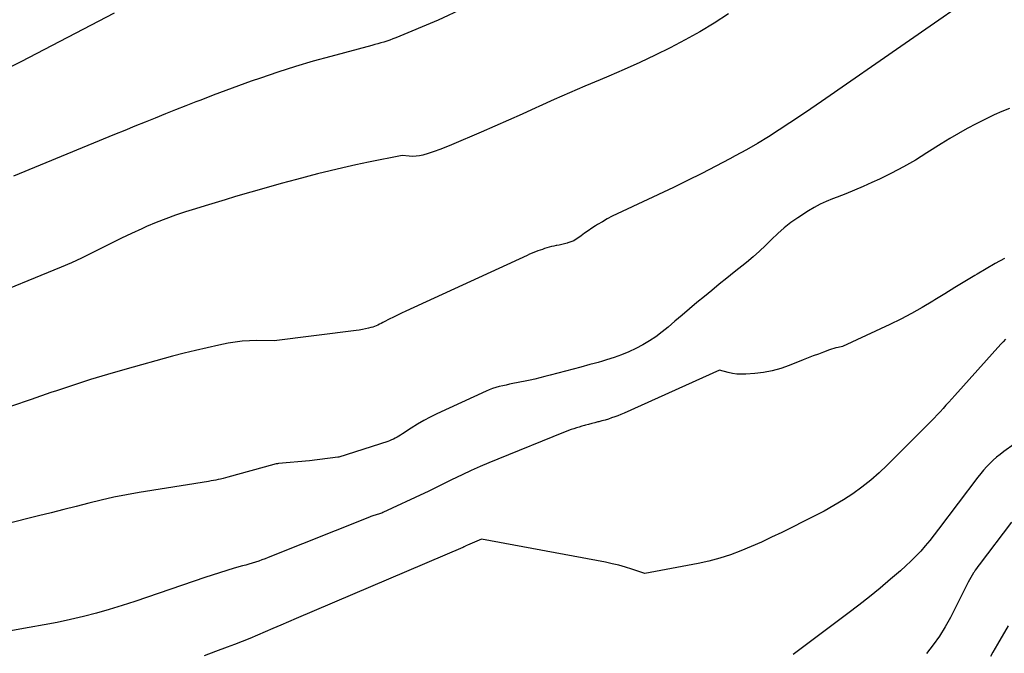
# Model space of a CAD drawing. Units: inches. Extents: x 2625561 to 2628136, y 1499069 to 1501670.
# Drawn here: x 2627379 to 2627454, y 1499271 to 1499320 of the extents above; entities that cross this region are included whole.
import ezdxf

# ---------------------------------------------------------------- set-up
doc = ezdxf.new("R2010")
doc.units = ezdxf.units.IN
doc.header["$MEASUREMENT"] = 0
doc.layers.add('Tile_2737_07_NW_contour_2ft', color=95, linetype='Continuous')

msp = doc.modelspace()

# ---------------------------------------------------------------- linework, layer by layer
at = {"layer": 'Tile_2737_07_NW_contour_2ft'}
for points in [[(2627453.142, 1499322.571, 7908), (2627440.271, 1499313.62, 7908), (2627439.464, 1499313.064, 7908), (2627438.654, 1499312.514, 7908), (2627437.838, 1499311.972, 7908), (2627437.019, 1499311.435, 7908), (2627436.191, 1499310.912, 7908), (2627435.355, 1499310.402, 7908), (2627434.507, 1499309.913, 7908), (2627433.651, 1499309.438, 7908), (2627433.235, 1499309.213, 7908), (2627432.16, 1499308.645, 7908), (2627431.079, 1499308.088, 7908), (2627429.989, 1499307.549, 7908), (2627428.894, 1499307.022, 7908), (2627424.575, 1499304.988, 7908), (2627424.19, 1499304.797, 7908), (2627423.81, 1499304.598, 7908), (2627423.437, 1499304.384, 7908), (2627423.069, 1499304.161, 7908), (2627422.92, 1499304.066, 7908), (2627422.634, 1499303.88, 7908), (2627422.35, 1499303.689, 7908), (2627422.072, 1499303.491, 7908), (2627421.796, 1499303.288, 7908), (2627421.631, 1499303.163, 7908), (2627421.435, 1499303.031, 7908), (2627421.231, 1499302.916, 7908), (2627421.015, 1499302.824, 7908), (2627420.791, 1499302.748, 7908), (2627420.727, 1499302.73, 7908), (2627420.528, 1499302.678, 7908), (2627420.329, 1499302.63, 7908), (2627420.128, 1499302.587, 7908), (2627419.927, 1499302.549, 7908), (2627419.883, 1499302.541, 7908), (2627419.704, 1499302.506, 7908), (2627419.526, 1499302.466, 7908), (2627419.349, 1499302.42, 7908), (2627419.173, 1499302.37, 7908), (2627418.999, 1499302.315, 7908), (2627418.825, 1499302.258, 7908), (2627418.652, 1499302.198, 7908), (2627418.481, 1499302.136, 7908), (2627418.427, 1499302.116, 7908), (2627418.23, 1499302.041, 7908), (2627418.033, 1499301.962, 7908), (2627417.839, 1499301.879, 7908), (2627417.646, 1499301.793, 7908), (2627408.334, 1499297.503, 7908), (2627408.013, 1499297.353, 7908), (2627407.694, 1499297.2, 7908), (2627407.377, 1499297.044, 7908), (2627407.061, 1499296.884, 7908), (2627406.681, 1499296.69, 7908), (2627406.555, 1499296.627, 7908), (2627406.429, 1499296.564, 7908), (2627406.303, 1499296.503, 7908), (2627406.176, 1499296.442, 7908), (2627406.048, 1499296.386, 7908), (2627405.918, 1499296.334, 7908), (2627405.785, 1499296.289, 7908), (2627405.651, 1499296.249, 7908), (2627405.459, 1499296.197, 7908), (2627405.227, 1499296.139, 7908), (2627404.993, 1499296.087, 7908), (2627404.757, 1499296.046, 7908), (2627404.52, 1499296.012, 7908), (2627398.21, 1499295.23, 7908), (2627396.861, 1499295.249, 7908), (2627396.309, 1499295.238, 7908), (2627395.76, 1499295.204, 7908), (2627395.215, 1499295.134, 7908), (2627394.671, 1499295.041, 7908), (2627393.962, 1499294.894, 7908), (2627393.067, 1499294.7, 7908), (2627392.175, 1499294.495, 7908), (2627391.288, 1499294.272, 7908), (2627390.404, 1499294.036, 7908), (2627386.744, 1499293.023, 7908), (2627385.419, 1499292.643, 7908), (2627384.1, 1499292.247, 7908), (2627382.788, 1499291.826, 7908), (2627381.481, 1499291.389, 7908), (2627381.055, 1499291.243, 7908), (2627379.539, 1499290.72, 7908), (2627378.023, 1499290.198, 7908)], [(2627414.767, 1499321.732, 7912), (2627410.82, 1499319.88, 7912), (2627407.563, 1499318.519, 7912), (2627407.338, 1499318.429, 7912), (2627407.112, 1499318.344, 7912), (2627406.883, 1499318.265, 7912), (2627406.652, 1499318.192, 7912), (2627406.42, 1499318.123, 7912), (2627406.187, 1499318.055, 7912), (2627405.954, 1499317.99, 7912), (2627405.72, 1499317.927, 7912), (2627402.56, 1499317.089, 7912), (2627401.2, 1499316.71, 7912), (2627399.846, 1499316.31, 7912), (2627398.502, 1499315.877, 7912), (2627397.165, 1499315.422, 7912), (2627396.457, 1499315.171, 7912), (2627395.481, 1499314.82, 7912), (2627394.507, 1499314.464, 7912), (2627393.537, 1499314.099, 7912), (2627392.569, 1499313.729, 7912), (2627392.204, 1499313.587, 7912), (2627391.42, 1499313.281, 7912), (2627390.637, 1499312.973, 7912), (2627389.856, 1499312.661, 7912), (2627389.075, 1499312.347, 7912), (2627388.295, 1499312.031, 7912), (2627387.515, 1499311.714, 7912), (2627386.736, 1499311.396, 7912), (2627385.957, 1499311.077, 7912), (2627378.188, 1499307.89, 7912)], [(2627433.126, 1499320.351, 7910), (2627432.033, 1499319.652, 7910), (2627430.924, 1499318.98, 7910), (2627429.793, 1499318.348, 7910), (2627428.645, 1499317.743, 7910), (2627427.481, 1499317.17, 7910), (2627426.308, 1499316.615, 7910), (2627425.124, 1499316.084, 7910), (2627423.933, 1499315.569, 7910), (2627423.261, 1499315.288, 7910), (2627422.082, 1499314.787, 7910), (2627420.905, 1499314.28, 7910), (2627419.732, 1499313.762, 7910), (2627418.563, 1499313.238, 7910), (2627418.326, 1499313.13, 7910), (2627417.276, 1499312.657, 7910), (2627416.224, 1499312.188, 7910), (2627415.17, 1499311.724, 7910), (2627414.114, 1499311.264, 7910), (2627411.847, 1499310.284, 7910), (2627411.403, 1499310.102, 7910), (2627410.956, 1499309.93, 7910), (2627410.503, 1499309.773, 7910), (2627410.045, 1499309.628, 7910), (2627409.639, 1499309.506, 7910), (2627409.38, 1499309.446, 7910), (2627409.12, 1499309.407, 7910), (2627408.857, 1499309.401, 7910), (2627408.592, 1499309.416, 7910), (2627408.06, 1499309.48, 7910), (2627405.46, 1499308.954, 7910), (2627404.479, 1499308.747, 7910), (2627403.501, 1499308.529, 7910), (2627402.526, 1499308.295, 7910), (2627401.554, 1499308.05, 7910), (2627399.939, 1499307.628, 7910), (2627398.763, 1499307.314, 7910), (2627397.589, 1499306.99, 7910), (2627396.42, 1499306.653, 7910), (2627395.253, 1499306.308, 7910), (2627394.453, 1499306.065, 7910), (2627393.688, 1499305.833, 7910), (2627392.923, 1499305.6, 7910), (2627392.158, 1499305.365, 7910), (2627391.394, 1499305.13, 7910), (2627390.635, 1499304.88, 7910), (2627389.882, 1499304.613, 7910), (2627389.14, 1499304.319, 7910), (2627388.405, 1499304.007, 7910), (2627388.038, 1499303.843, 7910), (2627387.257, 1499303.486, 7910), (2627386.482, 1499303.119, 7910), (2627385.714, 1499302.736, 7910), (2627384.951, 1499302.343, 7910), (2627384.187, 1499301.954, 7910), (2627383.415, 1499301.58, 7910), (2627382.633, 1499301.229, 7910), (2627381.844, 1499300.892, 7910), (2627375.707, 1499298.379, 7910)], [(2627385.914, 1499320.402, 7914), (2627378.745, 1499316.666, 7914), (2627377.716, 1499316.145, 7914)], [(2627454.715, 1499313.092, 7906), (2627454.129, 1499312.848, 7906), (2627453.549, 1499312.592, 7906), (2627452.976, 1499312.321, 7906), (2627452.407, 1499312.038, 7906), (2627452.155, 1499311.908, 7906), (2627451.47, 1499311.543, 7906), (2627450.792, 1499311.165, 7906), (2627450.125, 1499310.768, 7906), (2627449.466, 1499310.358, 7906), (2627448.38, 1499309.663, 7906), (2627447.491, 1499309.119, 7906), (2627446.588, 1499308.599, 7906), (2627445.665, 1499308.115, 7906), (2627444.729, 1499307.656, 7906), (2627444.139, 1499307.382, 7906), (2627443.484, 1499307.087, 7906), (2627442.824, 1499306.802, 7906), (2627442.158, 1499306.533, 7906), (2627441.488, 1499306.274, 7906), (2627441.109, 1499306.133, 7906), (2627440.632, 1499305.938, 7906), (2627440.166, 1499305.722, 7906), (2627439.713, 1499305.477, 7906), (2627439.271, 1499305.211, 7906), (2627438.454, 1499304.683, 7906), (2627437.918, 1499304.309, 7906), (2627437.401, 1499303.912, 7906), (2627436.913, 1499303.48, 7906), (2627436.444, 1499303.024, 7906), (2627435.982, 1499302.561, 7906), (2627435.508, 1499302.109, 7906), (2627435.016, 1499301.677, 7906), (2627434.513, 1499301.258, 7906), (2627433.571, 1499300.504, 7906), (2627432.995, 1499300.04, 7906), (2627432.42, 1499299.575, 7906), (2627431.848, 1499299.107, 7906), (2627431.276, 1499298.636, 7906), (2627430.708, 1499298.163, 7906), (2627430.141, 1499297.688, 7906), (2627429.578, 1499297.209, 7906), (2627429.016, 1499296.727, 7906), (2627428.504, 1499296.285, 7906), (2627428.036, 1499295.906, 7906), (2627427.555, 1499295.546, 7906), (2627427.052, 1499295.216, 7906), (2627426.536, 1499294.907, 7906), (2627426.002, 1499294.629, 7906), (2627425.458, 1499294.373, 7906), (2627424.9, 1499294.15, 7906), (2627424.332, 1499293.95, 7906), (2627423.759, 1499293.768, 7906), (2627423.439, 1499293.669, 7906), (2627423.118, 1499293.573, 7906), (2627422.795, 1499293.483, 7906), (2627422.471, 1499293.396, 7906), (2627421.771, 1499293.214, 7906), (2627421.185, 1499293.061, 7906), (2627420.6, 1499292.907, 7906), (2627420.015, 1499292.751, 7906), (2627419.43, 1499292.592, 7906), (2627419.005, 1499292.477, 7906), (2627418.632, 1499292.38, 7906), (2627418.259, 1499292.288, 7906), (2627417.884, 1499292.205, 7906), (2627417.507, 1499292.126, 7906), (2627416.566, 1499291.942, 7906), (2627416.302, 1499291.888, 7906), (2627416.039, 1499291.831, 7906), (2627415.777, 1499291.77, 7906), (2627415.515, 1499291.707, 7906), (2627415.256, 1499291.634, 7906), (2627415.001, 1499291.552, 7906), (2627414.75, 1499291.456, 7906), (2627414.503, 1499291.35, 7906), (2627410.722, 1499289.612, 7906), (2627410.214, 1499289.364, 7906), (2627409.715, 1499289.103, 7906), (2627409.227, 1499288.818, 7906), (2627408.748, 1499288.52, 7906), (2627408.068, 1499288.075, 7906), (2627407.934, 1499287.989, 7906), (2627407.798, 1499287.906, 7906), (2627407.66, 1499287.825, 7906), (2627407.522, 1499287.747, 7906), (2627407.38, 1499287.674, 7906), (2627407.236, 1499287.607, 7906), (2627407.088, 1499287.549, 7906), (2627406.939, 1499287.496, 7906), (2627403.194, 1499286.297, 7906), (2627403.172, 1499286.291, 7906), (2627403.15, 1499286.285, 7906), (2627403.127, 1499286.281, 7906), (2627403.105, 1499286.278, 7906), (2627400.92, 1499286.01, 7906), (2627398.553, 1499285.795, 7906), (2627398.461, 1499285.784, 7906), (2627398.369, 1499285.77, 7906), (2627398.279, 1499285.751, 7906), (2627398.189, 1499285.729, 7906), (2627394.648, 1499284.741, 7906), (2627394.466, 1499284.692, 7906), (2627394.285, 1499284.646, 7906), (2627394.102, 1499284.603, 7906), (2627393.919, 1499284.562, 7906), (2627393.735, 1499284.525, 7906), (2627393.551, 1499284.489, 7906), (2627393.366, 1499284.456, 7906), (2627393.181, 1499284.425, 7906), (2627387.849, 1499283.565, 7906), (2627386.871, 1499283.394, 7906), (2627385.898, 1499283.204, 7906), (2627384.929, 1499282.988, 7906), (2627383.965, 1499282.754, 7906), (2627383.003, 1499282.507, 7906), (2627382.041, 1499282.261, 7906), (2627381.078, 1499282.019, 7906), (2627380.115, 1499281.777, 7906), (2627377.571, 1499281.143, 7906)], [(2627454.334, 1499301.553, 7904), (2627453.628, 1499301.166, 7904), (2627452.93, 1499300.767, 7904), (2627452.236, 1499300.36, 7904), (2627452.067, 1499300.259, 7904), (2627451.293, 1499299.794, 7904), (2627450.521, 1499299.325, 7904), (2627449.753, 1499298.851, 7904), (2627448.987, 1499298.373, 7904), (2627448.827, 1499298.272, 7904), (2627448.021, 1499297.787, 7904), (2627447.204, 1499297.323, 7904), (2627446.369, 1499296.89, 7904), (2627445.523, 1499296.477, 7904), (2627441.89, 1499294.79, 7904), (2627441.55, 1499294.725, 7904), (2627441.382, 1499294.688, 7904), (2627441.215, 1499294.645, 7904), (2627441.05, 1499294.594, 7904), (2627440.888, 1499294.537, 7904), (2627440.428, 1499294.362, 7904), (2627440.036, 1499294.212, 7904), (2627439.646, 1499294.061, 7904), (2627439.255, 1499293.908, 7904), (2627438.865, 1499293.755, 7904), (2627437.797, 1499293.331, 7904), (2627437.151, 1499293.108, 7904), (2627436.495, 1499292.925, 7904), (2627435.825, 1499292.803, 7904), (2627435.146, 1499292.72, 7904), (2627434.458, 1499292.668, 7904), (2627434.118, 1499292.66, 7904), (2627433.779, 1499292.675, 7904), (2627433.445, 1499292.725, 7904), (2627433.112, 1499292.798, 7904), (2627432.45, 1499292.98, 7904), (2627425.101, 1499289.672, 7904), (2627424.865, 1499289.57, 7904), (2627424.627, 1499289.473, 7904), (2627424.386, 1499289.382, 7904), (2627424.144, 1499289.296, 7904), (2627423.898, 1499289.217, 7904), (2627423.653, 1499289.141, 7904), (2627423.405, 1499289.071, 7904), (2627423.157, 1499289.004, 7904), (2627423.099, 1499288.989, 7904), (2627422.857, 1499288.926, 7904), (2627422.617, 1499288.863, 7904), (2627422.376, 1499288.798, 7904), (2627422.136, 1499288.733, 7904), (2627422.066, 1499288.714, 7904), (2627421.861, 1499288.656, 7904), (2627421.656, 1499288.597, 7904), (2627421.452, 1499288.537, 7904), (2627421.248, 1499288.474, 7904), (2627421.045, 1499288.408, 7904), (2627420.844, 1499288.339, 7904), (2627420.644, 1499288.265, 7904), (2627420.446, 1499288.187, 7904), (2627415.41, 1499286.142, 7904), (2627414.72, 1499285.855, 7904), (2627414.033, 1499285.56, 7904), (2627413.352, 1499285.254, 7904), (2627412.674, 1499284.939, 7904), (2627411.845, 1499284.546, 7904), (2627411.585, 1499284.421, 7904), (2627411.326, 1499284.295, 7904), (2627411.069, 1499284.165, 7904), (2627410.812, 1499284.034, 7904), (2627410.555, 1499283.903, 7904), (2627410.298, 1499283.775, 7904), (2627410.039, 1499283.649, 7904), (2627409.778, 1499283.526, 7904), (2627406.563, 1499282.026, 7904), (2627406.48, 1499281.99, 7904), (2627406.395, 1499281.956, 7904), (2627406.31, 1499281.925, 7904), (2627406.223, 1499281.898, 7904), (2627406.131, 1499281.871, 7904), (2627406.048, 1499281.846, 7904), (2627405.965, 1499281.822, 7904), (2627405.881, 1499281.798, 7904), (2627405.798, 1499281.773, 7904), (2627405.716, 1499281.746, 7904), (2627405.634, 1499281.716, 7904), (2627405.553, 1499281.685, 7904), (2627397.761, 1499278.569, 7904), (2627397.518, 1499278.475, 7904), (2627397.273, 1499278.385, 7904), (2627397.026, 1499278.3, 7904), (2627396.778, 1499278.22, 7904), (2627396.528, 1499278.143, 7904), (2627396.278, 1499278.067, 7904), (2627396.028, 1499277.994, 7904), (2627395.777, 1499277.922, 7904), (2627395.142, 1499277.743, 7904), (2627394.574, 1499277.578, 7904), (2627394.009, 1499277.406, 7904), (2627393.447, 1499277.224, 7904), (2627392.887, 1499277.036, 7904), (2627388.49, 1499275.516, 7904), (2627387.513, 1499275.19, 7904), (2627386.532, 1499274.876, 7904), (2627385.545, 1499274.583, 7904), (2627384.553, 1499274.303, 7904), (2627383.556, 1499274.045, 7904), (2627382.555, 1499273.805, 7904), (2627381.548, 1499273.59, 7904), (2627380.536, 1499273.393, 7904), (2627379.399, 1499273.186, 7904), (2627377.813, 1499272.915, 7904)], [(2627454.427, 1499295.346, 7902), (2627454.243, 1499295.159, 7902), (2627454.063, 1499294.966, 7902), (2627450.512, 1499291.022, 7902), (2627450.288, 1499290.773, 7902), (2627450.065, 1499290.524, 7902), (2627449.842, 1499290.274, 7902), (2627449.62, 1499290.023, 7902), (2627449.395, 1499289.775, 7902), (2627449.168, 1499289.528, 7902), (2627448.937, 1499289.287, 7902), (2627448.703, 1499289.047, 7902), (2627445.334, 1499285.669, 7902), (2627444.709, 1499285.077, 7902), (2627444.063, 1499284.511, 7902), (2627443.386, 1499283.982, 7902), (2627442.688, 1499283.479, 7902), (2627441.965, 1499283.01, 7902), (2627441.23, 1499282.561, 7902), (2627440.479, 1499282.141, 7902), (2627439.715, 1499281.742, 7902), (2627437.217, 1499280.5, 7902), (2627436.441, 1499280.126, 7902), (2627435.661, 1499279.762, 7902), (2627434.873, 1499279.417, 7902), (2627434.079, 1499279.083, 7902), (2627433.274, 1499278.782, 7902), (2627432.46, 1499278.516, 7902), (2627431.63, 1499278.299, 7902), (2627430.791, 1499278.115, 7902), (2627426.7, 1499277.35, 7902), (2627425.703, 1499277.682, 7902), (2627425.202, 1499277.837, 7902), (2627424.697, 1499277.979, 7902), (2627424.187, 1499278.1, 7902), (2627423.673, 1499278.207, 7902), (2627414.16, 1499279.99, 7902), (2627413.067, 1499279.511, 7902), (2627412.953, 1499279.461, 7902), (2627412.919, 1499279.441, 7902), (2627412.799, 1499279.388, 7902), (2627412.78, 1499279.379, 7902), (2627412.76, 1499279.37, 7902), (2627412.74, 1499279.361, 7902), (2627412.72, 1499279.353, 7902), (2627399.896, 1499273.881, 7902), (2627399.305, 1499273.629, 7902), (2627398.715, 1499273.375, 7902), (2627398.125, 1499273.119, 7902), (2627397.536, 1499272.863, 7902), (2627396.946, 1499272.61, 7902), (2627396.353, 1499272.362, 7902), (2627395.757, 1499272.124, 7902), (2627395.158, 1499271.89, 7902), (2627394.596, 1499271.675, 7902), (2627393.712, 1499271.345, 7902), (2627392.825, 1499271.024, 7902)], [(2627455.88, 1499287.85, 7900), (2627454.281, 1499286.71, 7900), (2627454.001, 1499286.499, 7900), (2627453.729, 1499286.281, 7900), (2627453.468, 1499286.049, 7900), (2627453.214, 1499285.808, 7900), (2627452.972, 1499285.556, 7900), (2627452.736, 1499285.297, 7900), (2627452.512, 1499285.029, 7900), (2627452.296, 1499284.754, 7900), (2627449.27, 1499280.741, 7900), (2627448.939, 1499280.314, 7900), (2627448.601, 1499279.892, 7900), (2627448.253, 1499279.48, 7900), (2627447.897, 1499279.072, 7900), (2627447.529, 1499278.677, 7900), (2627447.151, 1499278.293, 7900), (2627446.758, 1499277.923, 7900), (2627446.355, 1499277.563, 7900), (2627445.579, 1499276.898, 7900), (2627444.774, 1499276.221, 7900), (2627443.96, 1499275.555, 7900), (2627443.134, 1499274.905, 7900), (2627442.299, 1499274.266, 7900), (2627438.105, 1499271.121, 7900)], [(2627454.875, 1499281.298, 7898), (2627452.382, 1499278.007, 7898), (2627452.283, 1499277.873, 7898), (2627452.186, 1499277.736, 7898), (2627452.094, 1499277.597, 7898), (2627452.004, 1499277.456, 7898), (2627451.962, 1499277.389, 7898), (2627451.855, 1499277.212, 7898), (2627451.752, 1499277.033, 7898), (2627451.653, 1499276.851, 7898), (2627451.557, 1499276.668, 7898), (2627450.184, 1499273.968, 7898), (2627449.779, 1499273.238, 7898), (2627449.342, 1499272.529, 7898), (2627448.856, 1499271.854, 7898), (2627448.337, 1499271.2, 7898)], [(2627454.626, 1499273.317, 7896), (2627453.802, 1499271.917, 7896), (2627453.621, 1499271.604, 7896), (2627453.443, 1499271.289, 7896), (2627453.27, 1499270.971, 7896)]]:
    msp.add_polyline3d(points, dxfattribs=at)

doc.saveas('drawing.dxf')
